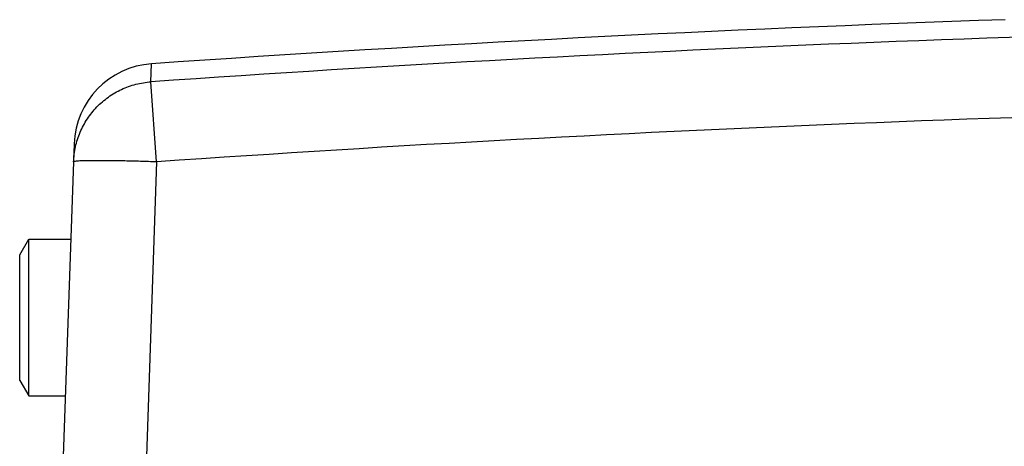
# Model space of a CAD drawing. Units: inches. Extents: x 0 to 22, y 0 to 17.
# Drawn here: x 13.3 to 14, y 9.2 to 9.5 of the extents above; entities that cross this region are included whole.
import ezdxf

# ---------------------------------------------------------------- set-up
doc = ezdxf.new("R2010")
doc.units = ezdxf.units.IN
doc.header["$LTSCALE"] = 1.21
doc.header["$MEASUREMENT"] = 0
doc.layers.get('0').update_dxf_attribs({"linetype": 'CONTINUOUS'})
for name, color, linetype in [('02___PRT_ALL_AXES', 7, 'CONTINUOUS'), ('06_ALL_SURFS', 7, 'CONTINUOUS'), ('07_ALL_FEATURES', 7, 'CONTINUOUS')]:
    doc.layers.add(name, color=color, linetype=linetype)

msp = doc.modelspace()

# ---------------------------------------------------------------- linework, layer by layer
at = {"color": 9, "linetype": 'Continuous'}
for centre, radius, start, end in [((14.565, -7.95161), 17.49369, 90.545999, 93.969378), ((14.56499, -7.94904), 17.43323, 90.547776, 93.96945)]:
    msp.add_arc(centre, radius, start, end, dxfattribs=at)
at = {"layer": '02___PRT_ALL_AXES', "color": 7, "linetype": 'Continuous'}
for p, q in [((13.2593, 9.37525), (13.2658, 9.3865)), ((13.2658, 9.3865), (13.29626, 9.3865)), ((13.2658, 9.2735), (13.2658, 9.3865)), ((13.2593, 9.28476), (13.2593, 9.37524)), ((13.2593, 9.28476), (13.2658, 9.2735)), ((13.2658, 9.2735), (13.29232, 9.2735))]:
    msp.add_line(p, q, dxfattribs=at)
at = {"layer": '06_ALL_SURFS', "color": 9, "linetype": 'Continuous'}
for p, q in [((13.35403, 9.50012), (13.35449, 9.51313)), ((13.35403, 9.50012), (13.35449, 9.51313)), ((13.35818, 9.44237), (13.35403, 9.50012))]:
    msp.add_line(p, q, dxfattribs=at)
at = {"layer": '06_ALL_SURFS', "color": 7, "linetype": 'Continuous'}
msp.add_line((13.29867, 9.45537), (13.29821, 9.44237), dxfattribs=at)
for centre, radius, start, end in [((14.56499, -7.965), 17.52, 91.943534, 93.961887), ((13.35863, 9.45328), 0.06, 93.96189, 178)]:
    msp.add_arc(centre, radius, start, end, dxfattribs=at)
at = {"layer": '06_ALL_SURFS', "color": 9, "linetype": 'Continuous'}
for points, knots in [([(13.29821, 9.44237), (13.29834, 9.44603), (13.29928, 9.45334), (13.30264, 9.46385), (13.30787, 9.47358), (13.31479, 9.48219), (13.32316, 9.4894), (13.3327, 9.49496), (13.3431, 9.49868), (13.35038, 9.49986), (13.35403, 9.50012)], [0, 0, 0, 0, 0.124897, 0.249997, 0.374972, 0.499962, 0.624957, 0.749948, 0.875073, 1, 1, 1, 1]), ([(13.35818, 9.44237), (13.35429, 9.44251), (13.34664, 9.44275), (13.33722, 9.44298), (13.33002, 9.44311), (13.32499, 9.44318), (13.32028, 9.44322), (13.31594, 9.44324), (13.312, 9.44323), (13.30851, 9.44319), (13.30549, 9.44312), (13.30298, 9.44303), (13.301, 9.44291), (13.29969, 9.44279), (13.29892, 9.44267), (13.29859, 9.44259), (13.29839, 9.44252), (13.29828, 9.44247), (13.29822, 9.44241), (13.29821, 9.44237)], [0, 0, 0, 0, 0.194509, 0.381883, 0.470386, 0.55434, 0.632955, 0.705501, 0.7713, 0.829674, 0.880058, 0.922022, 0.955156, 0.979144, 0.987677, 0.99391, 0.996181, 0.997912, 1, 1, 1, 1])]:
    msp.add_open_spline(points, degree=3, knots=knots, dxfattribs=at)
at = {"layer": '07_ALL_FEATURES', "color": 7, "linetype": 'Continuous'}
msp.add_line((13.29821, 9.44237), (13.2908, 9.23), dxfattribs=at)
at = {"layer": '07_ALL_FEATURES', "color": 9, "linetype": 'Continuous'}
msp.add_line((13.35818, 9.44237), (13.35076, 9.23), dxfattribs=at)

doc.saveas('drawing.dxf')
